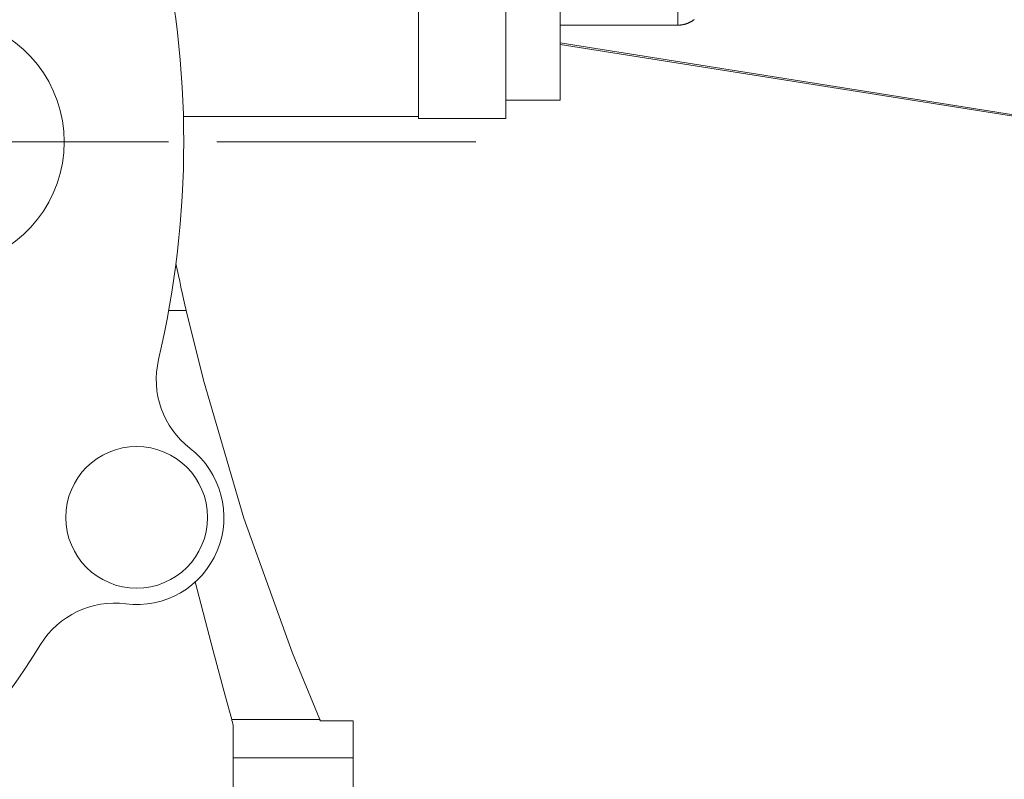
# Model space of a CAD drawing. Extents: x 15 to 2469, y -96 to 1674.
# Drawn here: x 994 to 1085, y 680 to 750 of the extents above; entities that cross this region are included whole.
import ezdxf

# ---------------------------------------------------------------- set-up
doc = ezdxf.new("R2010")
doc.units = 0
doc.header["$MEASUREMENT"] = 0
doc.linetypes.add('CENTER', pattern=[50.800000000000004, 31.75, -6.35, 6.35, -6.35])
doc.layers.add('CENTER', color=1, linetype='CENTER')
doc.styles.add('MX_NOTE_STANDARD', font='txt.shx', dxfattribs={"height": 3.15, "bigfont": 'extfont.shx'})
doc.dimstyles.new('MXDIMSTYLE', dxfattribs={"dimtxt": 3.15, "dimasz": 2.5, "dimexe": 1.5, "dimexo": 1, "dimgap": 1, "dimtad": 1, "dimdec": 4, "dimdsep": 46, "dimtxsty": 'MX_NOTE_STANDARD', "dimcen": 2.5, "dimadec": 0, "dimazin": 0, "dimtfac": 1, "dimtdec": 4, "dimtmove": 2, "dimatfit": 3, "dimfxl": 0, "dimtolj": 1, "dimarcsym": 0})

# ---------------------------------------------------------------- blocks, each defined once
blk = doc.blocks.new('*D127')
at = {"color": 3, "linetype": 'Continuous', "lineweight": -2}
for p, q in [((986.183560482562, 674.419989000788), (1063.385934078216, 597.2176154051334)), ((921.7901743470286, 639.713375136322), (921.7901743470286, 538.5667313499537))]:
    blk.add_line(p, q, dxfattribs=at)
blk.add_arc((921.7901743470286, 738.8133751363218), 197.2466437863682, 271.7429342564536, 313.2570657435462, dxfattribs=at)
at = {"color": 3}
for points in [[(1057.654206170467, 594.4435341083324), (1056.261665506793, 595.8790934070078), (1061.264613734656, 599.3389357486931)], [(927.7742709465181, 542.6578719861592), (927.8046897150448, 540.6581033249082), (921.7901743470286, 541.5667313499537)]]:
    blk.add_solid(points, dxfattribs=at)
at = {"layer": 'DEFPOINTS', "color": 0}
for p in [(921.7901743470286, 893.507095361339), (921.7901743470286, 738.8133751363218), (983.6379760702905, 676.9655734130595), (921.7901743470286, 643.3133751363221), (972.8413623414932, 548.2877477542286)]:
    blk.add_point(p, dxfattribs=at)
at = {"color": 3, "linetype": 'Continuous', "lineweight": 13, "insert": (992.9106058847278, 567.1134647561803), "char_height": 15.6, "attachment_point": 5, "rotation": 22.499999999999893}
blk.add_mtext('\\A1;45%%d', dxfattribs=at)
blk = doc.blocks.new('*D128')
at = {"color": 3, "linetype": 'Continuous', "lineweight": -2}
for p, q in [((973.8332334423579, 693.8413838528579), (1047.522302838151, 620.1523144570747)), ((966.7621656304931, 686.7703160409922), (1040.451235026286, 613.0812466452089)), ((1088.431357544684, 665.3040098507332), (1045.400982494591, 622.2736348006342)), ((1167.535357544684, 665.3040098507321), (1088.431357544684, 665.3040098507332)), ((1034.087273995607, 610.9599263016489), (1029.844633308488, 606.7172856145294))]:
    blk.add_line(p, q, dxfattribs=at)
at = {"color": 3}
for points in [[(1048.936516400523, 627.2233822689403), (1050.350729962897, 625.8091687065672), (1045.400982494591, 622.2736348006342)], [(1034.794380776794, 610.2528195204624), (1033.38016721442, 611.6670330828355), (1038.329914682726, 615.2025669887685)]]:
    blk.add_solid(points, dxfattribs=at)
at = {"layer": 'DEFPOINTS', "color": 0}
for p in [(971.2876490300862, 696.3869682651293), (964.2165812182213, 689.3159004532636), (1038.329914682726, 615.2025669887685)]:
    blk.add_point(p, dxfattribs=at)
at = {"color": 3, "linetype": 'Continuous', "lineweight": 13, "insert": (1129.783357544684, 676.7040098507326), "char_height": 15.6, "attachment_point": 5}
blk.add_mtext('\\A1;M10x18', dxfattribs=at)

msp = doc.modelspace()

# ---------------------------------------------------------------- linework, layer by layer
at = {"lineweight": 13}
for p, q in [((1038.790174347029, 740.9723810990276), (1038.790174347029, 882.7327215368966)), ((1030.790174347029, 740.9723810990276), (1030.790174347029, 836.7707533565467)), ((1030.790174347029, 740.9723810990279), (1030.790174347029, 836.770753356547)), ((1054.560174347029, 770.1726643061563), (1054.560174347029, 749.527318761317)), ((1043.790174347029, 755.6323810990277), (1043.790174347029, 742.6323810990277)), ((1055.084237231098, 749.5825061829041), (1055.052077910323, 749.5758768107003)), ((1055.116287776179, 749.5895500298548), (1055.084237231098, 749.5825061829041)), ((1055.132264089553, 749.5932252367811), (1055.116287776179, 749.5895500298548)), ((1055.148203389828, 749.5970013317456), (1055.132264089553, 749.5932252367811)), ((1055.179957808672, 749.6048518115326), (1055.148203389828, 749.5970013317456)), ((1055.21152475914, 749.613091937349), (1055.179957808672, 749.6048518115326)), ((1055.227229742689, 749.617354797573), (1055.21152475914, 749.613091937349)), ((1055.242878047236, 749.6217109305942), (1055.227229742689, 749.617354797573)), ((1055.273991641503, 749.6306967794312), (1055.242878047236, 749.6217109305942)), ((1055.304839750022, 749.6400362574987), (1055.273991641503, 749.6306967794312)), ((1055.335396892245, 749.6497149477236), (1055.304839750022, 749.6400362574987)), ((1055.365637966462, 749.6597172712088), (1055.335396892245, 749.6497149477236)), ((1055.395538313671, 749.6700265212489), (1055.365637966462, 749.6597172712088)), ((1055.41035314484, 749.6752907240541), (1055.395538313671, 749.6700265212489)), ((1055.425073778665, 749.680624902622), (1055.41035314484, 749.6752907240541)), ((1055.454220769138, 749.6914935764021), (1055.425073778665, 749.680624902622)), ((1055.482956313686, 749.7026127106451), (1055.454220769138, 749.6914935764021)), ((1055.511258119635, 749.7139615374181), (1055.482956313686, 749.7026127106451)), ((1055.539159989736, 749.7255417811987), (1055.511258119635, 749.7139615374181)), ((1055.567124885268, 749.7375443462392), (1055.539159989736, 749.7255417811987)), ((1055.581164438188, 749.743721598386), (1055.567124885268, 749.7375443462392)), ((1055.595237014425, 749.7500160617878), (1055.581164438188, 749.743721598386)), ((1055.623466144303, 749.7629558905664), (1055.595237014425, 749.7500160617878)), ((1055.651782211891, 749.7763616576533), (1055.623466144303, 749.7629558905664)), ((1055.680155405755, 749.7902300513274), (1055.651782211891, 749.7763616576533)), ((1055.708556243047, 749.8045566283956), (1055.680155405755, 749.7902300513274)), ((1055.736955642855, 749.8193358243147), (1055.708556243047, 749.8045566283956)), ((1055.751145843233, 749.8268931124476), (1055.736955642855, 749.8193358243147)), ((1055.765324996775, 749.8345609684472), (1055.751145843233, 749.8268931124476)), ((1055.793636237476, 749.8502243048326), (1055.765324996775, 749.8345609684472)), ((1055.821861905937, 749.8663170189063), (1055.793636237476, 749.8502243048326)), ((1055.849975217941, 749.882829270648), (1055.821861905937, 749.8663170189063)), ((1055.877950130402, 749.8997502347054), (1055.849975217941, 749.882829270648)), ((1055.90576140799, 749.9170681481044), (1055.877950130402, 749.8997502347054)), ((1055.9195980351, 749.9258720420919), (1055.90576140799, 749.9170681481044)), ((1055.933384690527, 749.9347703662306), (1055.9195980351, 749.9258720420919)), ((1055.960796561577, 749.9528434278427), (1055.933384690527, 749.9347703662306)), ((1055.987974601005, 749.9712731178408), (1055.960796561577, 749.9528434278427)), ((1056.014897126458, 749.9900443175177), (1055.987974601005, 749.9712731178408)), ((1056.041542797102, 750.0091407258553), (1056.014897126458, 749.9900443175177)), ((1056.067890639156, 750.0285448485733), (1056.041542797102, 750.0091407258553)), ((1056.080946442564, 750.0383565191296), (1056.067890639156, 750.0285448485733)), ((1054.560174347029, 749.527318761317), (1043.790174347029, 749.527318761317)), ((1054.575277773436, 749.5273641021129), (1054.560174347029, 749.527318761317)), ((1054.605738166516, 749.5277314378664), (1054.575277773436, 749.5273641021129)), ((1054.636513095097, 749.5284773341098), (1054.605738166516, 749.5277314378664)), ((1054.652009607761, 749.5289956199931), (1054.636513095097, 749.5284773341098)), ((1054.667574034078, 749.5296124594938), (1054.652009607761, 749.5289956199931)), ((1054.698892183205, 749.5311463558976), (1054.667574034078, 749.5296124594938)), ((1054.730438543189, 749.5330874076919), (1054.698892183205, 749.5311463558976)), ((1054.762183989373, 749.5354428169935), (1054.730438543189, 749.5330874076919)), ((1054.794099343993, 749.5382185848198), (1054.762183989373, 749.5354428169935)), ((1054.82615544801, 749.5414194981345), (1054.794099343993, 749.5382185848198)), ((1054.842227191717, 749.5431805464643), (1054.82615544801, 749.5414194981345)), ((1054.858323233343, 749.5450491228607), (1054.842227191717, 749.5431805464643)), ((1054.890573796329, 749.5491098030172), (1054.858323233343, 749.5450491228607)), ((1054.922878473135, 749.5536026662121), (1054.890573796329, 749.5491098030172)), ((1054.955208917864, 749.5585276358133), (1054.922878473135, 749.5536026662121)), ((1054.987537184049, 749.5638834501913), (1054.955208917864, 749.5585276358133)), ((1055.01983581023, 749.5696676895195), (1054.987537184049, 749.5638834501913)), ((1055.035965581362, 749.5727194040676), (1055.01983581023, 749.5696676895195)), ((1055.052077910323, 749.5758768107003), (1055.035965581362, 749.5727194040676)), ((1043.790174347029, 747.8920378676403), (1087.590174347029, 740.9547993814256)), ((1087.590174347029, 740.8133751363214), (1043.790174347029, 747.7506136225361)), ((1038.790174347029, 742.6323810990277), (1043.790174347029, 742.6323810990277)), ((1009.225426934301, 741.1323751363213), (1030.790174347029, 741.1323751363213)), ((1009.225426934301, 741.1323751363216), (1030.790174347029, 741.1323751363216)), ((1030.790174347029, 740.9723810990276), (1038.790174347029, 740.9723810990276)), ((1030.790174347029, 740.9723810990279), (1038.790174347029, 740.9723810990279)), ((1007.877021930359, 723.3422462452386), (1009.483724581615, 723.3422462452386)), ((1007.877021930359, 723.342246245239), (1009.483724581615, 723.342246245239)), ((1009.483724581615, 723.3422462452386), (1011.054624932389, 716.943416561187)), ((1009.483724581615, 723.3422462452388), (1011.054624932389, 716.9434165611872)), ((1011.054624932389, 716.943416561187), (1014.768879752162, 704.3015736937505)), ((1011.054624932389, 716.9434165611872), (1014.768879752161, 704.3015736937507)), ((1014.768879752162, 704.3015736937505), (1019.234967595895, 691.9053670431974)), ((1014.768879752161, 704.3015736937507), (1019.234967595894, 691.9053670431977)), ((1010.312824033219, 698.4451819646772), (1010.85161316276, 696.3351737805658)), ((1010.312824033219, 698.4451819646777), (1010.851613162761, 696.335173780566)), ((1010.85161316276, 696.3351737805658), (1011.950767953326, 692.1207323445005)), ((1010.851613162761, 696.335173780566), (1011.950767953326, 692.1207323445008)), ((1011.950767953326, 692.1207323445005), (1013.078648682229, 687.9138875728197)), ((1011.950767953326, 692.1207323445008), (1013.078648682229, 687.9138875728199)), ((1019.234967595895, 691.9053670431974), (1021.745024137912, 685.8133751363214)), ((1019.234967595894, 691.9053670431977), (1021.745024137912, 685.8133751363216)), ((1013.078648682229, 687.9138875728197), (1013.653344921338, 685.8133751363214)), ((1013.078648682229, 687.9138875728199), (1013.653344921338, 685.8133751363218)), ((1013.653344921338, 685.8133751363214), (1021.745024137912, 685.8133751363214)), ((1013.653344921338, 685.8133751363212), (1013.67612206483, 685.7307008140776)), ((1013.653344921338, 685.8133751363216), (1021.745024137912, 685.8133751363216)), ((1013.653344921338, 685.8133751363216), (1013.67612206483, 685.7307008140779)), ((1013.67612206483, 685.7307008140776), (1013.721709665996, 685.5653613518084)), ((1013.67612206483, 685.7307008140779), (1013.721709665996, 685.5653613518086)), ((1013.721709665996, 685.5653613518084), (1013.767341683329, 685.4000341424394)), ((1013.721709665996, 685.5653613518086), (1013.767341683329, 685.4000341424398)), ((1021.745024137912, 685.8133751363214), (1021.752545375826, 685.7958735038906)), ((1021.745024137912, 685.8133751363216), (1021.752545375826, 685.7958735038908)), ((1021.752545375826, 685.7958735038906), (1021.767592408151, 685.7608721975505)), ((1021.752545375826, 685.7958735038908), (1021.767592408151, 685.7608721975507)), ((1021.767592408151, 685.7608721975505), (1021.782645515427, 685.7258735034511)), ((1021.767592408151, 685.7608721975507), (1021.782645515427, 685.7258735034516)), ((1021.782645515427, 685.7258735034511), (1021.790174347029, 685.7083751363214)), ((1021.782645515427, 685.7258735034516), (1021.790174347029, 685.7083751363216)), ((1021.790174347029, 685.7083751363214), (1024.790174347029, 685.7083751363214)), ((1021.790174347029, 685.7083751363216), (1024.790174347029, 685.7083751363216)), ((1024.790174347029, 685.7083751363214), (1024.790174347029, 639.8134781974936)), ((1024.790174347029, 685.7083751363216), (1024.790174347029, 639.8134781974939)), ((1013.767341683329, 685.4000341424394), (1013.79017434703, 685.3173751363215)), ((1013.767341683329, 685.4000341424398), (1013.79017434703, 685.3173751363217)), ((1013.790174347029, 685.3173751363215), (1013.790174347029, 646.8133751363214)), ((1013.790174347029, 685.3173751363217), (1013.790174347029, 646.8133751363216)), ((1024.790174347029, 682.3133751363214), (1013.790174347029, 682.3133751363214)), ((1024.790174347029, 682.3133751363216), (1013.790174347029, 682.3133751363216))]:
    msp.add_line(p, q, dxfattribs=at)
at = {"color": 1, "linetype": 'CENTER', "lineweight": 13}
msp.add_line((821.7901743470286, 738.8133751363218), (1021.790174347029, 738.8133751363218), dxfattribs=at)
at = {"lineweight": 13}
for centre in [(1004.939332273045, 704.3718662234635), (1004.939332273045, 704.3718662234637)]:
    msp.add_circle(centre, 6.5, dxfattribs=at)
for centre, radius, start, end in [((921.7901743470286, 738.8133751363214), 87.46600000000042, 346.8052196195533, 13.19478038044649), ((921.7901743470284, 738.8133751363216), 87.46600000000066, 346.8052196195531, 13.19478038044694), ((986.790174347029, 738.8133751363216), 11.49999999999998, 283.7424282768895, 76.25757172311053), ((986.790174347029, 738.8133751363218), 11.49999999999993, 283.7424282768895, 76.2575717231104), ((1223.4153333411, 772.469802399258), 219.5000000002001, 191.7828353170557, 192.9332495206915), ((1223.4153333411, 772.469802399258), 219.5000000001998, 191.7828353170559, 192.9332495206901), ((1014.735843449855, 717.0220981882392), 7.999999999999888, 166.8052196195541, 232.2453137735593), ((1014.735843449855, 717.0220981882394), 8.00000000000011, 166.805219619552, 232.2453137735603), ((1004.939332273045, 704.3718662234633), 7.999999999999981, 262.7546874338473, 52.2453137735883), ((1004.939332273045, 704.3718662234635), 8.00000000000001, 262.7546874338473, 52.2453137735593), ((1002.921446952261, 688.4996219324955), 7.999999999999948, 82.75468501900704, 148.1947803804533), ((1002.921446952261, 688.4996219324958), 8.000000000000005, 82.75468501900704, 148.1947803804533), ((921.790174347029, 738.8133751363216), 87.46599999999991, 301.8052196195392, 328.1947803804528), ((921.790174347029, 738.8133751363218), 87.46599999999995, 301.8052196195396, 328.1947803804524)]:
    msp.add_arc(centre, radius, start, end, dxfattribs=at)
at = {"layer": 'CENTER', "lineweight": 13}
msp.add_line((810.9946600802034, 738.8133751363214), (1036.042185262498, 738.8133751363214), dxfattribs=at)

# ---------------------------------------------------------------- dimensions: what is measured, and where the dimension line sits
at = {"color": 3, "linetype": 'Continuous', "lineweight": 13}
dim = msp.add_angular_dim_2l(base=(972.8413623414932, 548.2877477542286), line1=((921.7901743470286, 893.507095361339), (921.7901743470286, 643.3133751363221)), line2=((921.7901743470286, 738.8133751363218), (983.6379760702905, 676.9655734130595)), dimstyle='MXDIMSTYLE', override={"dimscale": 1.2, "dimtxt": 13, "dimasz": 5, "dimexe": 2.5, "dimexo": 3, "dimgap": 3, "dimtoh": 1, "dimdec": 0, "dimzin": 9, "dimtxsty": 'Standard', "dimcen": 0, "dimclrd": 3, "dimclre": 3, "dimclrt": 3, "dimadec": 0, "dimazin": 2, "dimtdec": 0, "dimtofl": 0, "dimtmove": 0, "dimtfill": 0, "dimtzin": 0}, dxfattribs=at)
dim.commit()
dim.dimension.update_dxf_attribs({"geometry": '*D127', "text_midpoint": (992.9106058847278, 567.1134647561803)})
dim = msp.add_linear_dim(base=(1038.329914682726, 615.2025669887685), p1=(971.2876490300862, 696.3869682651293), p2=(964.2165812182213, 689.3159004532636), angle=225.0000000000037, text='M10x18', dimstyle='MXDIMSTYLE', override={"dimscale": 1.2, "dimtxt": 13, "dimasz": 5, "dimexe": 2.5, "dimexo": 3, "dimgap": 3, "dimtoh": 1, "dimdec": 0, "dimzin": 9, "dimtxsty": 'Standard', "dimcen": 0, "dimclrd": 3, "dimclre": 3, "dimclrt": 3, "dimtdec": 0, "dimtofl": 0, "dimtmove": 0, "dimtfill": 0, "dimtzin": 0}, dxfattribs=at)
dim.commit()
dim.dimension.update_dxf_attribs({"geometry": '*D128', "text_midpoint": (1129.783357544684, 665.3040098507327), "dimtype": 161})

doc.saveas('drawing.dxf')
